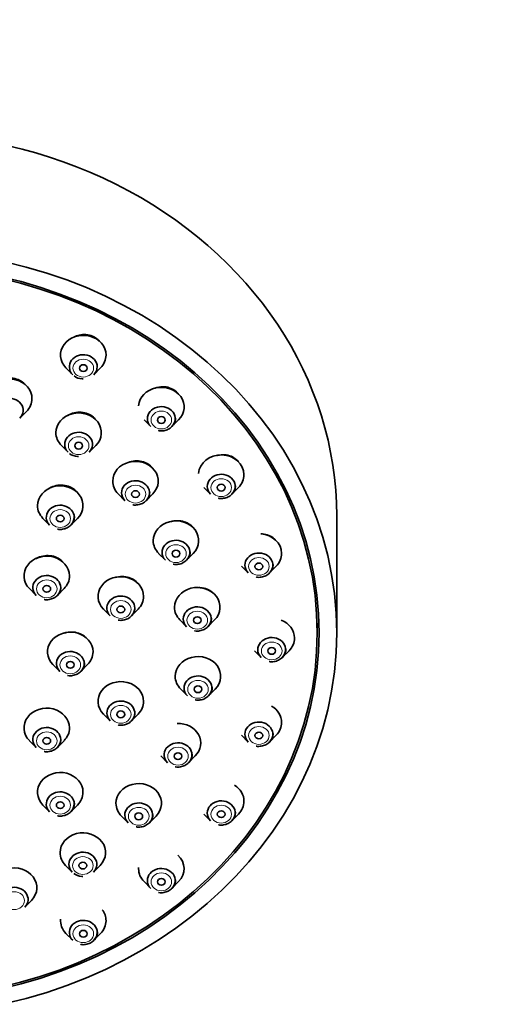
# Model space of a CAD drawing. Units: millimetres. Extents: x 0 to 1478, y 0 to 1758.
# Drawn here: x 688 to 724, y 1348 to 1423 of the extents above; entities that cross this region are included whole.
import ezdxf
from ezdxf import colors
from ezdxf.entities.mleader import LeaderData, LeaderLine
from ezdxf.math import Vec2, Vec3

# ---------------------------------------------------------------- set-up
doc = ezdxf.new("R2010")
doc.units = ezdxf.units.MM
doc.layers.add('DV1_Défaut', color=7, linetype='Continuous')
doc.layers.add('Défaut', color=7, linetype='Continuous')

# ---------------------------------------------------------------- blocks, each defined once
blk = doc.blocks.new('_DOT')
at = {"color": 0}
blk.add_line((0, 0), (-1, 0), dxfattribs=at)
at = {"color": 0, "const_width": 0.333}
blk.add_lwpolyline([(-0.1665, 0, 1), (0.1665, 0, 1)], format="xyb", close=True, dxfattribs=at)
blk = doc.blocks.new('SE')
at = {"layer": 'DV1_Défaut', "color": 7, "linetype": 'Continuous', "lineweight": 35}
for p, q in [((691.53, 1396.487), (692.045, 1395.965)), ((693.677, 1395.965), (694.192, 1396.487)), ((687.98, 1392.616), (688.495, 1393.137)), ((697.536, 1392.496), (698.051, 1391.974)), ((699.683, 1391.974), (700.198, 1392.496)), ((691.173, 1390.521), (691.688, 1389.999)), ((693.319, 1389.999), (693.834, 1390.521)), ((702.145, 1387.294), (702.66, 1386.772)), ((704.291, 1386.772), (704.806, 1387.294)), ((695.549, 1386.797), (696.063, 1386.276)), ((697.695, 1386.276), (698.21, 1386.797)), ((712.361, 1376.116), (712.361, 1385.116)), ((689.758, 1384.917), (690.273, 1384.395)), ((691.905, 1384.395), (692.419, 1384.917)), ((698.662, 1382.22), (699.177, 1381.698)), ((700.809, 1381.698), (701.323, 1382.22)), ((705.042, 1381.237), (705.557, 1380.715)), ((707.189, 1380.715), (707.703, 1381.237)), ((688.722, 1379.51), (689.236, 1378.989)), ((690.868, 1378.989), (691.383, 1379.51)), ((694.417, 1377.929), (694.932, 1377.407)), ((696.563, 1377.407), (697.078, 1377.929)), ((700.302, 1377.1), (700.816, 1376.578)), ((702.448, 1376.578), (702.963, 1377.1)), ((710.861, 1376.116), (710.861, 1376.866)), ((706.03, 1374.737), (706.545, 1374.215)), ((708.177, 1374.215), (708.692, 1374.737)), ((690.53, 1373.665), (691.045, 1373.143)), ((692.677, 1373.143), (693.192, 1373.665)), ((700.355, 1371.787), (700.87, 1371.266)), ((702.502, 1371.266), (703.016, 1371.787)), ((694.417, 1369.86), (694.932, 1369.338)), ((696.563, 1369.338), (697.078, 1369.86)), ((688.722, 1367.819), (689.236, 1367.297)), ((690.868, 1367.297), (691.383, 1367.819)), ((705.042, 1368.237), (705.557, 1367.715)), ((707.189, 1367.715), (707.703, 1368.237)), ((698.819, 1366.644), (699.334, 1366.122)), ((700.966, 1366.122), (701.48, 1366.644)), ((689.758, 1362.872), (690.273, 1362.35)), ((691.905, 1362.35), (692.419, 1362.872)), ((695.798, 1362.02), (696.313, 1361.498)), ((697.945, 1361.498), (698.459, 1362.02)), ((702.145, 1362.179), (702.66, 1361.658)), ((704.291, 1361.658), (704.806, 1362.179)), ((691.498, 1358.23), (692.013, 1357.709)), ((693.645, 1357.709), (694.16, 1358.23)), ((697.536, 1356.978), (698.051, 1356.456)), ((699.683, 1356.456), (700.198, 1356.978)), ((688.359, 1355.012), (688.874, 1355.534)), ((691.53, 1352.987), (692.045, 1352.465)), ((693.677, 1352.465), (694.192, 1352.987))]:
    blk.add_line(p, q, dxfattribs=at)
for centre, radius, start, end in [((692.839, 1396.767), 1.128, 232.75602, 267.01012), ((692.839, 1395.947), 0.313, 259.13606, 274.04935), ((692.481, 1390.801), 1.128, 232.75602, 267.01012), ((692.481, 1389.981), 0.313, 259.13606, 274.04935), ((692.807, 1358.51), 1.128, 232.75602, 267.01012), ((692.807, 1357.691), 0.313, 259.13606, 274.04935)]:
    blk.add_arc(centre, radius, start, end, dxfattribs=at)
for centre, major_axis, start_param, end_param in [((678.361, 1385.116), (34, 0), 0, 3.141593), ((692.861, 1397.471), (1.75, 0), 0, 3.848544), ((692.861, 1396.569), (1.073, 0), 0, 3.848544), ((692.861, 1397.471), (1.75, 0), 5.576234, 6.283185), ((692.861, 1396.569), (1.073, 0), 5.576234, 6.283185), ((687.164, 1394.122), (1.75, 0), 0, 3.848544), ((698.867, 1393.48), (-1.75, 0), 2.434641, 6.218365), ((687.164, 1393.219), (-1.073, 0), 2.434641, 6.283185), ((687.164, 1394.122), (1.75, 0), 5.576234, 6.283185), ((698.867, 1392.577), (-1.073, 0), 2.434641, 6.283185), ((692.504, 1391.506), (-1.75, 0), 2.434641, 6.283185), ((698.867, 1392.577), (-1.073, 0), 0, 0.706952), ((692.504, 1391.506), (-1.75, 0), 0, 0.706952), ((692.504, 1390.603), (-1.073, 0), 2.434641, 6.283185), ((692.504, 1390.603), (-1.073, 0), 0, 0.706952), ((703.476, 1388.279), (1.75, 0), 0, 3.081253), ((696.879, 1387.782), (-1.75, 0), 2.434641, 6.283185), ((703.476, 1387.376), (-1.073, 0), 2.434641, 6.283185), ((703.476, 1388.279), (1.75, 0), 5.576234, 6.283185), ((691.089, 1385.901), (-1.75, 0), 2.434641, 6.283185), ((696.879, 1387.782), (-1.75, 0), 0, 0.706952), ((696.879, 1386.879), (-1.073, 0), 2.434641, 6.283185), ((703.476, 1387.376), (-1.073, 0), 0, 0.706952), ((696.879, 1386.879), (-1.073, 0), 0, 0.706952), ((691.089, 1385.901), (-1.75, 0), 0, 0.706952), ((691.089, 1384.999), (1.073, 0), 0, 3.848544), ((691.089, 1384.999), (1.073, 0), 5.576234, 6.283185), ((699.993, 1383.204), (-1.75, 0), 2.434641, 6.283185), ((706.373, 1382.221), (1.75, 0), 0, 1.482021), ((699.993, 1383.204), (-1.75, 0), 0, 0.706952), ((699.993, 1382.301), (-1.073, 0), 2.434641, 6.283185), ((690.052, 1380.495), (1.75, 0), 0, 3.848544), ((699.993, 1382.301), (-1.073, 0), 0, 0.706952), ((706.373, 1381.319), (-1.073, 0), 2.434641, 6.283185), ((706.373, 1382.221), (1.75, 0), 5.576234, 6.283185), ((706.373, 1381.319), (-1.073, 0), 0, 0.706952), ((690.052, 1379.592), (1.073, 0), 0, 3.848544), ((690.052, 1380.495), (1.75, 0), 5.576234, 6.283185), ((695.748, 1378.913), (1.75, 0), 0, 3.848544), ((701.632, 1378.084), (-1.75, 0), 2.434641, 6.283185), ((690.052, 1379.592), (1.073, 0), 5.576234, 6.283185), ((695.748, 1378.011), (1.073, 0), 0, 3.848544), ((695.748, 1378.913), (1.75, 0), 5.576234, 6.283185), ((701.632, 1377.182), (-1.073, 0), 2.434641, 6.283185), ((695.748, 1378.011), (1.073, 0), 5.576234, 6.283185), ((701.632, 1378.084), (-1.75, 0), 0, 0.706952), ((701.632, 1377.182), (-1.073, 0), 0, 0.706952), ((707.361, 1375.721), (1.75, 0), 0, 1.137274), ((691.861, 1374.649), (1.75, 0), 0, 3.848544), ((707.361, 1374.819), (-1.073, 0), 2.434641, 6.283185), ((707.361, 1375.721), (1.75, 0), 5.576234, 6.283185), ((691.861, 1373.747), (1.073, 0), 0, 3.848544), ((691.861, 1374.649), (1.75, 0), 5.576234, 6.283185), ((701.686, 1372.772), (-1.75, 0), 2.434641, 6.283185), ((707.361, 1374.819), (-1.073, 0), 0, 0.706952), ((691.861, 1373.747), (1.073, 0), 5.576234, 6.283185), ((701.686, 1371.869), (-1.073, 0), 2.434641, 6.283185), ((695.748, 1370.844), (1.75, 0), 0, 3.848544), ((701.686, 1372.772), (-1.75, 0), 0, 0.706952), ((701.686, 1371.869), (-1.073, 0), 0, 0.706952), ((695.748, 1369.941), (-1.073, 0), 2.434641, 6.283185), ((695.748, 1370.844), (1.75, 0), 5.576234, 6.283185), ((690.052, 1368.804), (1.75, 0), 0, 3.848544), ((695.748, 1369.941), (-1.073, 0), 0, 0.706952), ((706.373, 1369.221), (1.75, 0), 0, 0.98129), ((700.15, 1367.628), (-1.75, 0), 2.434641, 4.751508), ((706.373, 1368.318), (-1.073, 0), 2.434641, 6.283185), ((706.373, 1369.221), (1.75, 0), 5.576234, 6.283185), ((690.052, 1367.901), (1.073, 0), 0, 3.848544), ((690.052, 1368.804), (1.75, 0), 5.576234, 6.283185), ((706.373, 1368.318), (-1.073, 0), 0, 0.706952), ((690.052, 1367.901), (1.073, 0), 5.576234, 6.283185), ((700.15, 1366.726), (1.073, 0), 0, 3.848544), ((700.15, 1366.726), (1.073, 0), 5.576234, 6.283185), ((691.089, 1363.856), (1.75, 0), 0, 3.848544), ((697.129, 1363.004), (-1.75, 0), 2.434641, 6.283185), ((691.089, 1362.953), (1.073, 0), 0, 3.848544), ((691.089, 1363.856), (1.75, 0), 5.576234, 6.283185), ((703.476, 1363.164), (1.75, 0), 0, 0.944189), ((697.129, 1363.004), (-1.75, 0), 0, 0.706952), ((697.129, 1362.102), (-1.073, 0), 2.434641, 6.283185), ((703.476, 1362.261), (-1.073, 0), 2.434641, 6.283185), ((703.476, 1363.164), (1.75, 0), 5.576234, 6.283185), ((691.089, 1362.953), (1.073, 0), 5.576234, 6.283185), ((703.476, 1362.261), (-1.073, 0), 0, 0.706952), ((697.129, 1362.102), (-1.073, 0), 0, 0.706952), ((692.829, 1359.215), (-1.75, 0), 2.434641, 6.283185), ((692.829, 1359.215), (-1.75, 0), 0, 0.706952), ((692.829, 1358.312), (-1.073, 0), 2.434641, 6.283185), ((698.867, 1357.962), (-1.75, 0), 2.434641, 3.908156), ((687.543, 1356.518), (-1.75, 0), 2.434641, 6.283185), ((692.829, 1358.312), (-1.073, 0), 0, 0.706952), ((698.867, 1357.962), (-1.75, 0), 6.218684, 6.283185), ((698.867, 1357.962), (-1.75, 0), 0, 0.706952), ((698.867, 1357.06), (-1.073, 0), 2.434641, 6.283185), ((698.867, 1357.06), (-1.073, 0), 0, 0.706952), ((687.543, 1355.616), (-1.073, 0), 2.434641, 6.283185), ((692.861, 1353.971), (1.75, 0), 0, 0.592511), ((692.861, 1353.971), (1.75, 0), 3.060809, 3.848544), ((692.861, 1353.069), (1.073, 0), 0, 3.848544), ((692.861, 1353.971), (1.75, 0), 5.576234, 6.283185), ((692.861, 1353.069), (1.073, 0), 5.576234, 6.283185)]:
    blk.add_ellipse(centre, major_axis=major_axis, ratio=0.866025, start_param=start_param, end_param=end_param, dxfattribs=at)
for centre, major_axis in [((678.361, 1376.116), (34, 0)), ((678.361, 1376.116), (-32.65, 0)), ((678.361, 1376.116), (-32.5, 0)), ((692.861, 1396.471), (-0.3, 0)), ((698.867, 1392.48), (-0.3, 0)), ((692.504, 1390.506), (-0.3, 0)), ((703.476, 1387.279), (-0.3, 0)), ((696.879, 1386.782), (-0.3, 0)), ((691.089, 1384.901), (-0.3, 0)), ((699.993, 1382.204), (-0.3, 0)), ((706.373, 1381.221), (-0.3, 0)), ((690.052, 1379.495), (-0.3, 0)), ((695.748, 1377.913), (-0.3, 0)), ((701.632, 1377.084), (-0.3, 0)), ((707.361, 1374.721), (-0.3, 0)), ((691.861, 1373.649), (-0.3, 0)), ((701.686, 1371.772), (0.3, 0)), ((695.748, 1369.844), (-0.3, 0)), ((706.373, 1368.221), (-0.3, 0)), ((690.052, 1367.804), (-0.3, 0)), ((700.15, 1366.628), (0.3, 0)), ((691.089, 1362.856), (-0.3, 0)), ((697.129, 1362.004), (0.3, 0)), ((703.476, 1362.164), (-0.3, 0)), ((692.829, 1358.215), (0.3, 0)), ((698.867, 1356.962), (-0.3, 0)), ((692.861, 1352.971), (-0.3, 0))]:
    blk.add_ellipse(centre, major_axis=major_axis, ratio=0.866025, dxfattribs=at)
at = {"layer": 'DV1_Défaut', "color": 7, "linetype": 'Continuous', "lineweight": 18}
for centre, major_axis in [((692.861, 1396.471), (0.792, 0)), ((698.867, 1392.48), (-0.792, 0)), ((692.504, 1390.506), (-0.792, 0)), ((703.476, 1387.279), (-0.792, 0)), ((696.879, 1386.782), (-0.792, 0)), ((691.089, 1384.901), (0.792, 0)), ((699.993, 1382.204), (-0.792, 0)), ((706.373, 1381.221), (0.792, 0)), ((690.052, 1379.495), (0.792, 0)), ((695.748, 1377.913), (0.792, 0)), ((701.632, 1377.084), (-0.792, 0)), ((707.361, 1374.721), (-0.792, 0)), ((691.861, 1373.649), (0.792, 0)), ((701.686, 1371.772), (-0.792, 0)), ((695.748, 1369.844), (-0.792, 0)), ((690.052, 1367.804), (0.792, 0)), ((706.373, 1368.221), (0.792, 0)), ((700.15, 1366.628), (-0.792, 0)), ((691.089, 1362.856), (0.792, 0)), ((697.129, 1362.004), (-0.792, 0)), ((703.476, 1362.164), (-0.792, 0)), ((692.829, 1358.215), (0.792, 0)), ((698.867, 1356.962), (-0.792, 0)), ((687.543, 1355.518), (0.792, 0)), ((692.861, 1352.971), (0.792, 0))]:
    blk.add_ellipse(centre, major_axis=major_axis, ratio=0.866025, dxfattribs=at)
at = {"layer": 'DV1_Défaut', "color": 7, "linetype": 'Continuous', "lineweight": 35}
for points, knots in [([(694.118, 1398.529), (694.081, 1398.572), (694.042, 1398.612), (694.001, 1398.649), (693.876, 1398.763), (693.728, 1398.858), (693.569, 1398.925), (693.41, 1398.991), (693.237, 1399.033), (693.062, 1399.046), (692.887, 1399.059), (692.706, 1399.044), (692.534, 1399.003), (692.398, 1398.97), (692.263, 1398.919), (692.139, 1398.854)], [0, 0, 0, 0, 0.080421, 0.080421, 0.080421, 0.324009, 0.324009, 0.324009, 0.565543, 0.565543, 0.565543, 0.807444, 0.807444, 0.807444, 1, 1, 1, 1]), ([(688.376, 1395.227), (688.349, 1395.254), (688.322, 1395.281), (688.294, 1395.306), (688.168, 1395.421), (688.017, 1395.516), (687.856, 1395.583), (687.696, 1395.651), (687.52, 1395.693), (687.344, 1395.707), (687.168, 1395.721), (686.986, 1395.707), (686.814, 1395.666), (686.64, 1395.625), (686.472, 1395.556), (686.321, 1395.465), (686.258, 1395.427), (686.197, 1395.384), (686.14, 1395.338)], [0, 0, 0, 0, 0.048255, 0.048255, 0.048255, 0.264704, 0.264704, 0.264704, 0.479531, 0.479531, 0.479531, 0.694014, 0.694014, 0.694014, 0.909554, 0.909554, 0.909554, 1, 1, 1, 1]), ([(700.105, 1394.568), (700.08, 1394.595), (700.053, 1394.622), (700.025, 1394.647), (699.903, 1394.758), (699.758, 1394.85), (699.601, 1394.915), (699.445, 1394.981), (699.273, 1395.021), (699.099, 1395.034), (698.924, 1395.047), (698.742, 1395.032), (698.569, 1394.99), (698.491, 1394.972), (698.414, 1394.948), (698.338, 1394.918)], [0, 0, 0, 0, 0.061761, 0.061761, 0.061761, 0.332839, 0.332839, 0.332839, 0.603574, 0.603574, 0.603574, 0.876619, 0.876619, 0.876619, 1, 1, 1, 1]), ([(693.844, 1392.468), (693.786, 1392.547), (693.72, 1392.621), (693.646, 1392.687), (693.522, 1392.799), (693.374, 1392.891), (693.214, 1392.958), (693.056, 1393.023), (692.881, 1393.064), (692.706, 1393.078), (692.53, 1393.091), (692.348, 1393.076), (692.175, 1393.035), (692, 1392.994), (691.83, 1392.924), (691.677, 1392.833), (691.675, 1392.832), (691.672, 1392.83), (691.67, 1392.828)], [0, 0, 0, 0, 0.127757, 0.127757, 0.127757, 0.344602, 0.344602, 0.344602, 0.56073, 0.56073, 0.56073, 0.777583, 0.777583, 0.777583, 0.996278, 0.996278, 0.996278, 1, 1, 1, 1]), ([(698.658, 1391.666), (698.668, 1391.663), (698.785, 1391.625), (699.058, 1391.646), (699.406, 1391.749), (699.704, 1391.966), (699.897, 1392.249), (699.956, 1392.493), (699.959, 1392.609), (699.959, 1392.63)], [0, 0, 0, 0, 0.014941, 0.207003, 0.401277, 0.596627, 0.791011, 0.967375, 1, 1, 1, 1]), ([(704.776, 1389.296), (704.737, 1389.342), (704.695, 1389.386), (704.65, 1389.427), (704.53, 1389.536), (704.387, 1389.626), (704.232, 1389.689), (704.076, 1389.753), (703.905, 1389.793), (703.731, 1389.805), (703.555, 1389.818), (703.373, 1389.802), (703.198, 1389.761), (703.175, 1389.755), (703.153, 1389.75), (703.13, 1389.743)], [0, 0, 0, 0, 0.106919, 0.106919, 0.106919, 0.389724, 0.389724, 0.389724, 0.674291, 0.674291, 0.674291, 0.962713, 0.962713, 0.962713, 1, 1, 1, 1]), ([(698.206, 1388.768), (698.155, 1388.834), (698.098, 1388.896), (698.035, 1388.952), (697.913, 1389.061), (697.767, 1389.152), (697.609, 1389.217), (697.451, 1389.281), (697.278, 1389.322), (697.103, 1389.334), (696.926, 1389.347), (696.744, 1389.332), (696.569, 1389.291), (696.487, 1389.272), (696.406, 1389.246), (696.327, 1389.215)], [0, 0, 0, 0, 0.127703, 0.127703, 0.127703, 0.377854, 0.377854, 0.377854, 0.628427, 0.628427, 0.628427, 0.88087, 0.88087, 0.88087, 1, 1, 1, 1]), ([(692.388, 1386.922), (692.345, 1386.974), (692.298, 1387.024), (692.247, 1387.07), (692.124, 1387.182), (691.978, 1387.275), (691.819, 1387.343), (691.661, 1387.41), (691.487, 1387.453), (691.311, 1387.469), (691.134, 1387.484), (690.951, 1387.472), (690.776, 1387.434), (690.601, 1387.396), (690.429, 1387.33), (690.275, 1387.242), (690.242, 1387.223), (690.209, 1387.202), (690.177, 1387.181)], [0, 0, 0, 0, 0.088427, 0.088427, 0.088427, 0.303969, 0.303969, 0.303969, 0.519408, 0.519408, 0.519408, 0.735553, 0.735553, 0.735553, 0.952905, 0.952905, 0.952905, 1, 1, 1, 1]), ([(703.267, 1386.465), (703.277, 1386.461), (703.394, 1386.424), (703.667, 1386.444), (704.015, 1386.547), (704.312, 1386.764), (704.506, 1387.047), (704.565, 1387.291), (704.567, 1387.407), (704.568, 1387.429)], [0, 0, 0, 0, 0.014941, 0.207003, 0.401277, 0.596627, 0.791011, 0.967375, 1, 1, 1, 1]), ([(696.671, 1385.968), (696.68, 1385.965), (696.797, 1385.927), (697.071, 1385.948), (697.418, 1386.051), (697.716, 1386.268), (697.909, 1386.551), (697.968, 1386.794), (697.971, 1386.911), (697.971, 1386.932)], [0, 0, 0, 0, 0.014941, 0.207003, 0.401277, 0.596627, 0.791011, 0.967375, 1, 1, 1, 1]), ([(690.88, 1384.087), (690.89, 1384.084), (691.007, 1384.047), (691.28, 1384.067), (691.628, 1384.17), (691.926, 1384.387), (692.119, 1384.67), (692.178, 1384.914), (692.181, 1385.03), (692.181, 1385.051)], [0, 0, 0, 0, 0.014941, 0.207003, 0.401277, 0.596627, 0.791011, 0.967375, 1, 1, 1, 1]), ([(701.238, 1384.282), (701.214, 1384.308), (701.187, 1384.333), (701.16, 1384.357), (701.039, 1384.465), (700.894, 1384.554), (700.738, 1384.617), (700.581, 1384.681), (700.407, 1384.72), (700.232, 1384.732), (700.055, 1384.744), (699.871, 1384.729), (699.696, 1384.688), (699.662, 1384.68), (699.629, 1384.671), (699.596, 1384.662)], [0, 0, 0, 0, 0.064861, 0.064861, 0.064861, 0.355626, 0.355626, 0.355626, 0.648211, 0.648211, 0.648211, 0.943651, 0.943651, 0.943651, 1, 1, 1, 1]), ([(707.59, 1383.318), (707.579, 1383.328), (707.568, 1383.338), (707.557, 1383.348), (707.439, 1383.454), (707.296, 1383.542), (707.142, 1383.603), (706.987, 1383.666), (706.814, 1383.704), (706.64, 1383.716), (706.602, 1383.718), (706.564, 1383.719), (706.525, 1383.719)], [0, 0, 0, 0, 0.0397539, 0.0397539, 0.0397539, 0.4698215, 0.4698215, 0.4698215, 0.9051572, 0.9051572, 0.9051572, 1, 1, 1, 1]), ([(691.292, 1381.575), (691.273, 1381.596), (691.252, 1381.616), (691.232, 1381.635), (691.111, 1381.748), (690.966, 1381.842), (690.809, 1381.912), (690.652, 1381.981), (690.478, 1382.027), (690.301, 1382.045), (690.125, 1382.064), (689.941, 1382.055), (689.765, 1382.02), (689.589, 1381.986), (689.416, 1381.924), (689.26, 1381.839), (689.242, 1381.83), (689.225, 1381.82), (689.208, 1381.81)], [0, 0, 0, 0, 0.040206, 0.040206, 0.040206, 0.272844, 0.272844, 0.272844, 0.505785, 0.505785, 0.505785, 0.739402, 0.739402, 0.739402, 0.973774, 0.973774, 0.973774, 1, 1, 1, 1]), ([(699.784, 1381.39), (699.794, 1381.387), (699.911, 1381.349), (700.184, 1381.37), (700.532, 1381.473), (700.829, 1381.69), (701.023, 1381.973), (701.082, 1382.217), (701.085, 1382.333), (701.085, 1382.354)], [0, 0, 0, 0, 0.014941, 0.207003, 0.401277, 0.596627, 0.791011, 0.967375, 1, 1, 1, 1]), ([(706.164, 1380.407), (706.174, 1380.404), (706.291, 1380.367), (706.564, 1380.387), (706.912, 1380.49), (707.209, 1380.707), (707.403, 1380.99), (707.462, 1381.234), (707.465, 1381.35), (707.465, 1381.371)], [0, 0, 0, 0, 0.014941, 0.207003, 0.401277, 0.596627, 0.791011, 0.967375, 1, 1, 1, 1]), ([(696.972, 1380.01), (696.955, 1380.027), (696.937, 1380.043), (696.919, 1380.059), (696.798, 1380.168), (696.653, 1380.258), (696.496, 1380.323), (696.338, 1380.388), (696.163, 1380.429), (695.987, 1380.443), (695.81, 1380.458), (695.626, 1380.445), (695.45, 1380.406), (695.394, 1380.394), (695.339, 1380.379), (695.284, 1380.362)], [0, 0, 0, 0, 0.042396, 0.042396, 0.042396, 0.329586, 0.329586, 0.329586, 0.61814, 0.61814, 0.61814, 0.908383, 0.908383, 0.908383, 1, 1, 1, 1]), ([(689.844, 1378.681), (689.853, 1378.678), (689.97, 1378.64), (690.244, 1378.661), (690.592, 1378.764), (690.889, 1378.981), (691.082, 1379.264), (691.141, 1379.508), (691.144, 1379.624), (691.144, 1379.645)], [0, 0, 0, 0, 0.014941, 0.207003, 0.401277, 0.596627, 0.791011, 0.967375, 1, 1, 1, 1]), ([(702.842, 1379.186), (702.831, 1379.196), (702.819, 1379.206), (702.808, 1379.217), (702.687, 1379.322), (702.543, 1379.41), (702.387, 1379.472), (702.229, 1379.535), (702.055, 1379.573), (701.879, 1379.585), (701.836, 1379.588), (701.793, 1379.589), (701.75, 1379.589)], [0, 0, 0, 0, 0.04071, 0.04071, 0.04071, 0.466051, 0.466051, 0.466051, 0.89534, 0.89534, 0.89534, 1, 1, 1, 1]), ([(695.539, 1377.099), (695.549, 1377.096), (695.666, 1377.059), (695.939, 1377.079), (696.287, 1377.182), (696.584, 1377.399), (696.778, 1377.682), (696.837, 1377.926), (696.839, 1378.042), (696.84, 1378.063)], [0, 0, 0, 0, 0.014941, 0.207003, 0.401277, 0.596627, 0.791011, 0.967375, 1, 1, 1, 1]), ([(701.424, 1376.271), (701.433, 1376.267), (701.55, 1376.23), (701.824, 1376.25), (702.171, 1376.353), (702.469, 1376.57), (702.662, 1376.853), (702.721, 1377.097), (702.724, 1377.213), (702.724, 1377.234)], [0, 0, 0, 0, 0.014941, 0.207003, 0.401277, 0.596627, 0.791011, 0.967375, 1, 1, 1, 1]), ([(693.064, 1375.752), (693.056, 1375.76), (693.047, 1375.768), (693.038, 1375.776), (692.917, 1375.885), (692.772, 1375.976), (692.614, 1376.043), (692.456, 1376.109), (692.282, 1376.153), (692.105, 1376.169), (691.927, 1376.185), (691.743, 1376.175), (691.566, 1376.14), (691.512, 1376.129), (691.458, 1376.115), (691.404, 1376.099)], [0, 0, 0, 0, 0.021511, 0.021511, 0.021511, 0.3162, 0.3162, 0.3162, 0.611851, 0.611851, 0.611851, 0.908326, 0.908326, 0.908326, 1, 1, 1, 1]), ([(707.152, 1373.907), (707.162, 1373.904), (707.279, 1373.867), (707.552, 1373.887), (707.9, 1373.99), (708.198, 1374.207), (708.391, 1374.49), (708.45, 1374.734), (708.453, 1374.85), (708.453, 1374.871)], [0, 0, 0, 0, 0.014941, 0.207003, 0.401277, 0.596627, 0.791011, 0.967375, 1, 1, 1, 1]), ([(691.652, 1372.835), (691.662, 1372.832), (691.779, 1372.795), (692.052, 1372.815), (692.4, 1372.918), (692.698, 1373.135), (692.891, 1373.418), (692.95, 1373.662), (692.953, 1373.778), (692.953, 1373.799)], [0, 0, 0, 0, 0.014941, 0.207003, 0.401277, 0.596627, 0.791011, 0.967375, 1, 1, 1, 1]), ([(701.477, 1370.958), (701.487, 1370.955), (701.604, 1370.917), (701.877, 1370.938), (702.225, 1371.041), (702.522, 1371.258), (702.716, 1371.541), (702.775, 1371.785), (702.777, 1371.901), (702.778, 1371.922)], [0, 0, 0, 0, 0.014941, 0.207003, 0.401277, 0.596627, 0.791011, 0.967375, 1, 1, 1, 1]), ([(695.539, 1369.03), (695.549, 1369.027), (695.666, 1368.989), (695.939, 1369.01), (696.287, 1369.113), (696.584, 1369.33), (696.778, 1369.613), (696.837, 1369.857), (696.839, 1369.973), (696.84, 1369.994)], [0, 0, 0, 0, 0.014941, 0.207003, 0.401277, 0.596627, 0.791011, 0.967375, 1, 1, 1, 1]), ([(706.164, 1367.407), (706.174, 1367.404), (706.291, 1367.366), (706.564, 1367.387), (706.912, 1367.49), (707.209, 1367.707), (707.403, 1367.99), (707.462, 1368.234), (707.465, 1368.35), (707.465, 1368.371)], [0, 0, 0, 0, 0.014941, 0.207003, 0.401277, 0.596627, 0.791011, 0.967375, 1, 1, 1, 1]), ([(689.844, 1366.99), (689.853, 1366.986), (689.97, 1366.949), (690.244, 1366.969), (690.592, 1367.072), (690.889, 1367.289), (691.082, 1367.572), (691.141, 1367.816), (691.144, 1367.932), (691.144, 1367.954)], [0, 0, 0, 0, 0.014941, 0.207003, 0.401277, 0.596627, 0.791011, 0.967375, 1, 1, 1, 1]), ([(699.941, 1365.814), (699.951, 1365.811), (700.068, 1365.774), (700.341, 1365.794), (700.689, 1365.897), (700.986, 1366.114), (701.18, 1366.397), (701.239, 1366.641), (701.241, 1366.757), (701.242, 1366.778)], [0, 0, 0, 0, 0.014941, 0.207003, 0.401277, 0.596627, 0.791011, 0.967375, 1, 1, 1, 1]), ([(690.88, 1362.042), (690.89, 1362.039), (691.007, 1362.001), (691.28, 1362.022), (691.628, 1362.125), (691.926, 1362.342), (692.119, 1362.625), (692.178, 1362.869), (692.181, 1362.985), (692.181, 1363.006)], [0, 0, 0, 0, 0.014941, 0.207003, 0.401277, 0.596627, 0.791011, 0.967375, 1, 1, 1, 1]), ([(703.267, 1361.35), (703.277, 1361.347), (703.394, 1361.309), (703.667, 1361.33), (704.015, 1361.433), (704.312, 1361.65), (704.506, 1361.933), (704.565, 1362.177), (704.567, 1362.293), (704.568, 1362.314)], [0, 0, 0, 0, 0.014941, 0.207003, 0.401277, 0.596627, 0.791011, 0.967375, 1, 1, 1, 1]), ([(696.92, 1361.19), (696.93, 1361.187), (697.047, 1361.15), (697.32, 1361.17), (697.668, 1361.273), (697.966, 1361.49), (698.159, 1361.773), (698.218, 1362.017), (698.221, 1362.133), (698.221, 1362.154)], [0, 0, 0, 0, 0.014941, 0.207003, 0.401277, 0.596627, 0.791011, 0.967375, 1, 1, 1, 1]), ([(698.658, 1356.148), (698.668, 1356.145), (698.785, 1356.108), (699.058, 1356.128), (699.406, 1356.231), (699.704, 1356.448), (699.897, 1356.731), (699.956, 1356.975), (699.959, 1357.091), (699.959, 1357.112)], [0, 0, 0, 0, 0.014941, 0.207003, 0.401277, 0.596627, 0.791011, 0.967375, 1, 1, 1, 1]), ([(692.652, 1352.157), (692.662, 1352.154), (692.779, 1352.117), (693.052, 1352.137), (693.4, 1352.24), (693.698, 1352.457), (693.891, 1352.74), (693.95, 1352.984), (693.953, 1353.1), (693.953, 1353.121)], [0, 0, 0, 0, 0.014941, 0.207003, 0.401277, 0.596627, 0.791011, 0.967375, 1, 1, 1, 1])]:
    blk.add_open_spline(points, degree=3, knots=knots, dxfattribs=at)

msp = doc.modelspace()

# ---------------------------------------------------------------- block references
at = {"layer": 'Défaut'}
msp.add_blockref('SE', (0, 0), dxfattribs=at)

# ---------------------------------------------------------------- leaders
at = {"layer": 'Défaut', "color": 7, "linetype": 'Continuous', "lineweight": 18}
ml = msp.add_multileader_mtext('Standard', dxfattribs=at)
ml.set_content('{\\pxsm0.9;\\fSolid Edge ISO|b1||i0||c0|p34;\\W1.;01/03/2021\\P}', color=256)
ml.set_leader_properties()
ml.set_arrow_properties(name='DOT')
ml.build(insert=Vec2(0, 0))
ml.multileader.update_dxf_attribs({"leader_type": 0, "dogleg_length": 0, "arrow_head_size": 12})
ctx = ml.context
ctx.base_point, ctx.char_height, ctx.arrow_head_size, ctx.landing_gap_size = Vec3(1390.407, 1750.708), 12, 12, 4.2
notes = []
notes.append((ctx, [(0, (0, 0, 0), (0, 0), (1, 0), 1, [])]))
ctx.mtext.insert = Vec3(1392.407, 1756.828)
for ctx, leaders in notes:
    for number, flags, end, landing, length, lines in leaders:
        leader = LeaderData()
        leader.index, (leader.has_last_leader_line, leader.has_dogleg_vector, leader.attachment_direction) = number, flags
        leader.last_leader_point, leader.dogleg_vector, leader.dogleg_length = Vec3(end), Vec3(landing), length
        for number, points, colour, breaks in lines:
            line = LeaderLine()
            line.index, line.vertices, line.color, line.breaks = number, Vec3.list(points), colors.encode_raw_color(colour), breaks
            leader.lines.append(line)
        ctx.leaders.append(leader)

doc.saveas('drawing.dxf')
